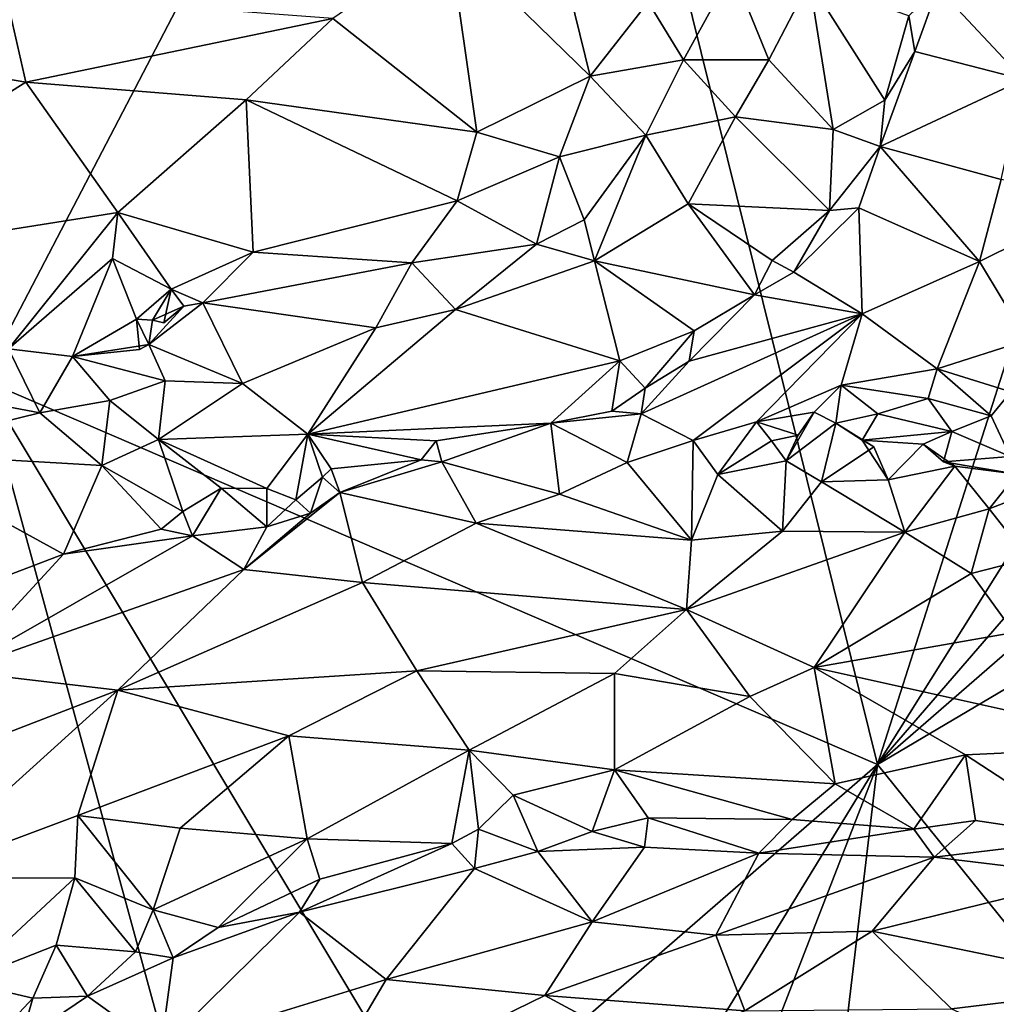
# Model space of a CAD drawing. Units: metres. Extents: x 23 to 32.4, y -22.8 to 12.9.
# Drawn here: x 25.9 to 27, y -6.4 to -5.2 of the extents above; entities that cross this region are included whole.
import ezdxf

# ---------------------------------------------------------------- set-up
doc = ezdxf.new("R2010")
doc.units = ezdxf.units.M

msp = doc.modelspace()

# ---------------------------------------------------------------- linework, layer by layer
at = {"layer": '1'}
for points in [[(25.4777, -5.5256, -1.4494), (25.1612, -5.1779, -1.4458), (26.4643, -4.4019, -1.4763)], [(25.8163, -5.6451, -1.454), (25.4777, -5.5256, -1.4494), (26.4643, -4.4019, -1.4763)], [(25.8163, -5.6451, -1.454), (26.4643, -4.4019, -1.4763), (26.886, -6.1054, -1.4545)], [(27.1609, -5.2441, -1.4686), (26.886, -6.1054, -1.4545), (26.4643, -4.4019, -1.4763)], [(27.1609, -5.2441, -1.4686), (26.4643, -4.4019, -1.4763), (27.1125, -4.7429, -1.476)], [(26.4874, -5.0581, -0.787), (26.3739, -5.1172, -0.8353), (26.5425, -5.2822, -0.6834)], [(26.4874, -5.0581, -0.787), (26.5425, -5.2822, -0.6834), (26.6118, -5.1934, -0.677)], [(26.3739, -5.1172, -0.8353), (26.2347, -5.2131, -0.8553), (26.4068, -5.3492, -0.7211)], [(26.3739, -5.1172, -0.8353), (26.4068, -5.3492, -0.7211), (26.5425, -5.2822, -0.6834)], [(26.9579, -5.1766, -0.9283), (27.0603, -5.2861, -0.7922), (27.1832, -5.1114, -0.7434)], [(26.6118, -5.1934, -0.677), (26.654, -5.2627, -0.6575), (26.7125, -5.1556, -0.6608)], [(26.7125, -5.1556, -0.6608), (26.654, -5.2627, -0.6575), (26.7561, -5.2625, -0.7171)], [(26.7561, -5.2625, -0.7171), (26.8047, -5.169, -0.7346), (26.7125, -5.1556, -0.6608)], [(26.8047, -5.169, -0.7346), (26.7561, -5.2625, -0.7171), (26.833, -5.3457, -0.8505)], [(26.8047, -5.169, -0.7346), (26.833, -5.3457, -0.8505), (26.8945, -5.3108, -0.9176)], [(26.8047, -5.169, -0.7346), (26.8945, -5.3108, -0.9176), (26.9235, -5.2099, -0.9276)], [(26.9235, -5.2099, -0.9276), (26.9305, -5.2526, -0.9308), (26.9579, -5.1766, -0.9283)], [(26.9579, -5.1766, -0.9283), (26.9305, -5.2526, -0.9308), (27.0603, -5.2861, -0.7922)], [(25.8437, -5.1835, -0.9213), (25.5586, -5.2362, -0.8927), (25.8675, -5.2894, -0.8727)], [(25.8437, -5.1835, -0.9213), (25.8675, -5.2894, -0.8727), (26.2347, -5.2131, -0.8553)], [(26.6118, -5.1934, -0.677), (26.5425, -5.2822, -0.6834), (26.654, -5.2627, -0.6575)], [(26.2347, -5.2131, -0.8553), (25.8675, -5.2894, -0.8727), (26.131, -5.3105, -0.8258)], [(26.2347, -5.2131, -0.8553), (26.131, -5.3105, -0.8258), (26.4068, -5.3492, -0.7211)], [(26.9235, -5.2099, -0.9276), (26.8945, -5.3108, -0.9176), (26.9305, -5.2526, -0.9308)], [(25.5586, -5.2362, -0.8927), (25.4972, -5.5212, -0.7221), (25.8675, -5.2894, -0.8727)], [(27.2065, -5.5939, -1.4641), (26.886, -6.1054, -1.4545), (27.1609, -5.2441, -1.4686)], [(26.8945, -5.3108, -0.9176), (26.889, -5.3661, -0.9047), (26.9305, -5.2526, -0.9308)], [(26.9305, -5.2526, -0.9308), (26.889, -5.3661, -0.9047), (27.0603, -5.2861, -0.7922)], [(26.5425, -5.2822, -0.6834), (26.6089, -5.3526, -0.6601), (26.654, -5.2627, -0.6575)], [(26.654, -5.2627, -0.6575), (26.6089, -5.3526, -0.6601), (26.716, -5.3306, -0.7113)], [(26.654, -5.2627, -0.6575), (26.716, -5.3306, -0.7113), (26.7561, -5.2625, -0.7171)], [(26.7561, -5.2625, -0.7171), (26.716, -5.3306, -0.7113), (26.833, -5.3457, -0.8505)], [(26.4068, -5.3492, -0.7211), (26.5055, -5.3785, -0.6727), (26.5425, -5.2822, -0.6834)], [(26.5425, -5.2822, -0.6834), (26.5055, -5.3785, -0.6727), (26.6089, -5.3526, -0.6601)], [(26.889, -5.3661, -0.9047), (27.0339, -5.4055, -0.7463), (27.0603, -5.2861, -0.7922)], [(25.8675, -5.2894, -0.8727), (25.4972, -5.5212, -0.7221), (25.9775, -5.445, -0.757)], [(25.8675, -5.2894, -0.8727), (25.9775, -5.445, -0.757), (26.131, -5.3105, -0.8258)], [(26.131, -5.3105, -0.8258), (25.9775, -5.445, -0.757), (26.1396, -5.4926, -0.7228)], [(26.131, -5.3105, -0.8258), (26.1396, -5.4926, -0.7228), (26.3834, -5.4311, -0.6854)], [(26.4068, -5.3492, -0.7211), (26.131, -5.3105, -0.8258), (26.3834, -5.4311, -0.6854)], [(26.8945, -5.3108, -0.9176), (26.833, -5.3457, -0.8505), (26.889, -5.3661, -0.9047)], [(26.6089, -5.3526, -0.6601), (26.6594, -5.4349, -0.7222), (26.716, -5.3306, -0.7113)], [(26.716, -5.3306, -0.7113), (26.6594, -5.4349, -0.7222), (26.8283, -5.4429, -0.8788)], [(26.716, -5.3306, -0.7113), (26.8283, -5.4429, -0.8788), (26.833, -5.3457, -0.8505)], [(26.833, -5.3457, -0.8505), (26.8283, -5.4429, -0.8788), (26.889, -5.3661, -0.9047)], [(26.4068, -5.3492, -0.7211), (26.3834, -5.4311, -0.6854), (26.5055, -5.3785, -0.6727)], [(26.5055, -5.3785, -0.6727), (26.5352, -5.4538, -0.6721), (26.6089, -5.3526, -0.6601)], [(26.5352, -5.4538, -0.6721), (26.5476, -5.5029, -0.6965), (26.6089, -5.3526, -0.6601)], [(26.6089, -5.3526, -0.6601), (26.5476, -5.5029, -0.6965), (26.6594, -5.4349, -0.7222)], [(26.8283, -5.4429, -0.8788), (26.8637, -5.4397, -0.8691), (26.889, -5.3661, -0.9047)], [(26.8637, -5.4397, -0.8691), (27.0078, -5.5039, -0.6846), (26.889, -5.3661, -0.9047)], [(26.889, -5.3661, -0.9047), (27.0078, -5.5039, -0.6846), (27.0339, -5.4055, -0.7463)], [(26.3834, -5.4311, -0.6854), (26.4783, -5.4831, -0.6643), (26.5055, -5.3785, -0.6727)], [(26.5055, -5.3785, -0.6727), (26.4783, -5.4831, -0.6643), (26.5352, -5.4538, -0.6721)], [(27.0339, -5.4055, -0.7463), (27.0078, -5.5039, -0.6846), (27.1589, -5.4286, -0.6733)], [(27.0078, -5.5039, -0.6846), (27.0645, -5.5979, -0.6065), (27.1589, -5.4286, -0.6733)], [(26.3834, -5.4311, -0.6854), (26.1396, -5.4926, -0.7228), (26.3291, -5.5053, -0.6643)], [(26.3834, -5.4311, -0.6854), (26.3291, -5.5053, -0.6643), (26.4783, -5.4831, -0.6643)], [(26.6594, -5.4349, -0.7222), (26.5476, -5.5029, -0.6965), (26.7389, -5.5437, -0.8513)], [(26.6594, -5.4349, -0.7222), (26.7389, -5.5437, -0.8513), (26.76, -5.5026, -0.8527)], [(26.6594, -5.4349, -0.7222), (26.76, -5.5026, -0.8527), (26.8283, -5.4429, -0.8788)], [(26.8283, -5.4429, -0.8788), (26.786, -5.5164, -0.8554), (26.8637, -5.4397, -0.8691)], [(26.8637, -5.4397, -0.8691), (26.786, -5.5164, -0.8554), (26.8677, -5.5663, -0.7194)], [(26.8637, -5.4397, -0.8691), (26.8677, -5.5663, -0.7194), (27.0078, -5.5039, -0.6846)], [(25.4972, -5.5212, -0.7221), (25.8467, -5.6083, -0.6705), (25.9775, -5.445, -0.757)], [(25.9775, -5.445, -0.757), (25.8467, -5.6083, -0.6705), (25.9714, -5.5003, -0.7311)], [(25.9775, -5.445, -0.757), (25.9714, -5.5003, -0.7311), (26.0415, -5.5367, -0.7243)], [(26.1396, -5.4926, -0.7228), (25.9775, -5.445, -0.757), (26.0415, -5.5367, -0.7243)], [(26.76, -5.5026, -0.8527), (26.786, -5.5164, -0.8554), (26.8283, -5.4429, -0.8788)], [(26.4783, -5.4831, -0.6643), (26.5476, -5.5029, -0.6965), (26.5352, -5.4538, -0.6721)], [(26.3291, -5.5053, -0.6643), (26.3815, -5.5613, -0.6666), (26.4783, -5.4831, -0.6643)], [(26.4783, -5.4831, -0.6643), (26.3815, -5.5613, -0.6666), (26.5476, -5.5029, -0.6965)], [(26.0415, -5.5367, -0.7243), (26.0792, -5.5533, -0.7147), (26.1396, -5.4926, -0.7228)], [(26.1396, -5.4926, -0.7228), (26.0792, -5.5533, -0.7147), (26.3291, -5.5053, -0.6643)], [(25.9714, -5.5003, -0.7311), (25.8467, -5.6083, -0.6705), (25.9233, -5.6175, -0.6887)], [(25.9714, -5.5003, -0.7311), (25.9233, -5.6175, -0.6887), (25.9998, -5.5726, -0.7167)], [(25.9714, -5.5003, -0.7311), (25.9998, -5.5726, -0.7167), (26.0415, -5.5367, -0.7243)], [(26.3291, -5.5053, -0.6643), (26.0792, -5.5533, -0.7147), (26.286, -5.5829, -0.6649)], [(26.3291, -5.5053, -0.6643), (26.286, -5.5829, -0.6649), (26.3815, -5.5613, -0.6666)], [(26.3815, -5.5613, -0.6666), (26.5779, -5.6226, -0.8061), (26.5476, -5.5029, -0.6965)], [(26.5476, -5.5029, -0.6965), (26.5779, -5.6226, -0.8061), (26.6667, -5.5868, -0.8321)], [(26.5476, -5.5029, -0.6965), (26.6667, -5.5868, -0.8321), (26.7389, -5.5437, -0.8513)], [(26.76, -5.5026, -0.8527), (26.7389, -5.5437, -0.8513), (26.786, -5.5164, -0.8554)], [(26.8677, -5.5663, -0.7194), (26.9571, -5.632, -0.6404), (27.0078, -5.5039, -0.6846)], [(27.0078, -5.5039, -0.6846), (26.9571, -5.632, -0.6404), (27.0645, -5.5979, -0.6065)], [(26.7389, -5.5437, -0.8513), (26.8677, -5.5663, -0.7194), (26.786, -5.5164, -0.8554)], [(26.0192, -5.5738, -0.7234), (26.0415, -5.5367, -0.7243), (25.9998, -5.5726, -0.7167)], [(26.0325, -5.5773, -0.7394), (26.0415, -5.5367, -0.7243), (26.0192, -5.5738, -0.7234)], [(26.0564, -5.557, -0.7089), (26.0415, -5.5367, -0.7243), (26.0325, -5.5773, -0.7394)], [(26.0415, -5.5367, -0.7243), (26.0564, -5.557, -0.7089), (26.0792, -5.5533, -0.7147)], [(26.6667, -5.5868, -0.8321), (26.6605, -5.6228, -0.8318), (26.7389, -5.5437, -0.8513)], [(26.6605, -5.6228, -0.8318), (26.8677, -5.5663, -0.7194), (26.7389, -5.5437, -0.8513)], [(26.1268, -5.6497, -0.7004), (26.0792, -5.5533, -0.7147), (26.0148, -5.603, -0.7153)], [(26.0148, -5.603, -0.7153), (26.0792, -5.5533, -0.7147), (26.0564, -5.557, -0.7089)], [(26.0192, -5.5738, -0.7234), (26.0148, -5.603, -0.7153), (26.0564, -5.557, -0.7089)], [(26.0192, -5.5738, -0.7234), (26.0564, -5.557, -0.7089), (26.0325, -5.5773, -0.7394)], [(26.0792, -5.5533, -0.7147), (26.1268, -5.6497, -0.7004), (26.286, -5.5829, -0.6649)], [(26.2049, -5.7103, -0.7194), (26.5779, -5.6226, -0.8061), (26.3815, -5.5613, -0.6666)], [(26.286, -5.5829, -0.6649), (26.2049, -5.7103, -0.7194), (26.3815, -5.5613, -0.6666)], [(26.6035, -5.6858, -0.797), (26.6653, -5.7178, -0.7201), (26.8677, -5.5663, -0.7194)], [(26.6605, -5.6228, -0.8318), (26.6035, -5.6858, -0.797), (26.8677, -5.5663, -0.7194)], [(26.8677, -5.5663, -0.7194), (26.6653, -5.7178, -0.7201), (26.7413, -5.6957, -0.6978)], [(26.8677, -5.5663, -0.7194), (26.7413, -5.6957, -0.6978), (26.8426, -5.6518, -0.6748)], [(26.8677, -5.5663, -0.7194), (26.8426, -5.6518, -0.6748), (26.9571, -5.632, -0.6404)], [(25.9233, -5.6175, -0.6887), (26.0036, -5.6091, -0.7303), (25.9998, -5.5726, -0.7167)], [(25.9998, -5.5726, -0.7167), (26.0036, -5.6091, -0.7303), (26.0148, -5.603, -0.7153)], [(25.9998, -5.5726, -0.7167), (26.0148, -5.603, -0.7153), (26.0192, -5.5738, -0.7234)], [(26.286, -5.5829, -0.6649), (26.1268, -5.6497, -0.7004), (26.2049, -5.7103, -0.7194)], [(26.5779, -5.6226, -0.8061), (26.6082, -5.6553, -0.8283), (26.6667, -5.5868, -0.8321)], [(26.6082, -5.6553, -0.8283), (26.6605, -5.6228, -0.8318), (26.6667, -5.5868, -0.8321)], [(26.886, -6.1054, -1.4545), (27.2065, -5.5939, -1.4641), (27.2662, -5.6658, -1.4671)], [(25.9233, -5.6175, -0.6887), (26.0341, -5.6463, -0.7067), (26.0148, -5.603, -0.7153)], [(26.0148, -5.603, -0.7153), (26.0036, -5.6091, -0.7303), (25.9233, -5.6175, -0.6887)], [(26.0148, -5.603, -0.7153), (26.0341, -5.6463, -0.7067), (26.1268, -5.6497, -0.7004)], [(26.9571, -5.632, -0.6404), (27.0453, -5.6596, -0.6243), (27.0645, -5.5979, -0.6065)], [(25.8467, -5.6083, -0.6705), (25.785, -5.6662, -0.6752), (25.8844, -5.6849, -0.6882)], [(25.8467, -5.6083, -0.6705), (25.8844, -5.6849, -0.6882), (25.9233, -5.6175, -0.6887)], [(25.9233, -5.6175, -0.6887), (25.8844, -5.6849, -0.6882), (25.9679, -5.6701, -0.6988)], [(25.9679, -5.6701, -0.6988), (26.0341, -5.6463, -0.7067), (25.9233, -5.6175, -0.6887)], [(26.2049, -5.7103, -0.7194), (26.4952, -5.6972, -0.8292), (26.5779, -5.6226, -0.8061)], [(26.5779, -5.6226, -0.8061), (26.4952, -5.6972, -0.8292), (26.5681, -5.6828, -0.8301)], [(26.5779, -5.6226, -0.8061), (26.5681, -5.6828, -0.8301), (26.6082, -5.6553, -0.8283)], [(26.6082, -5.6553, -0.8283), (26.6035, -5.6858, -0.797), (26.6605, -5.6228, -0.8318)], [(26.9464, -5.6677, -0.6538), (26.9571, -5.632, -0.6404), (26.8426, -5.6518, -0.6748)], [(26.9571, -5.632, -0.6404), (26.9464, -5.6677, -0.6538), (27.0219, -5.6882, -0.6337)], [(26.9571, -5.632, -0.6404), (27.0219, -5.6882, -0.6337), (27.0453, -5.6596, -0.6243)], [(25.7948, -6.7815, -1.4392), (25.8163, -5.6451, -1.454), (26.1122, -6.729, -1.4411)], [(26.1122, -6.729, -1.4411), (25.8163, -5.6451, -1.454), (26.3643, -6.5587, -1.4462)], [(25.8163, -5.6451, -1.454), (26.886, -6.1054, -1.4545), (26.3643, -6.5587, -1.4462)], [(25.9679, -5.6701, -0.6988), (26.0262, -5.7168, -0.715), (26.0341, -5.6463, -0.7067)], [(26.0341, -5.6463, -0.7067), (26.0262, -5.7168, -0.715), (26.1268, -5.6497, -0.7004)], [(26.0262, -5.7168, -0.715), (26.2049, -5.7103, -0.7194), (26.1268, -5.6497, -0.7004)], [(26.7413, -5.6957, -0.6978), (26.8102, -5.6838, -0.6731), (26.8426, -5.6518, -0.6748)], [(26.8426, -5.6518, -0.6748), (26.8102, -5.6838, -0.6731), (26.836, -5.6971, -0.6843)], [(26.8426, -5.6518, -0.6748), (26.836, -5.6971, -0.6843), (26.8862, -5.6861, -0.6613)], [(26.9464, -5.6677, -0.6538), (26.8426, -5.6518, -0.6748), (26.8862, -5.6861, -0.6613)], [(26.6082, -5.6553, -0.8283), (26.5681, -5.6828, -0.8301), (26.6035, -5.6858, -0.797)], [(27.0219, -5.6882, -0.6337), (27.0445, -5.7369, -0.6853), (27.0453, -5.6596, -0.6243)], [(25.785, -5.6662, -0.6752), (25.6912, -5.7323, -0.7134), (25.8844, -5.6849, -0.6882)], [(25.8844, -5.6849, -0.6882), (25.9584, -5.7479, -0.7311), (25.9679, -5.6701, -0.6988)], [(25.9679, -5.6701, -0.6988), (25.9584, -5.7479, -0.7311), (26.0262, -5.7168, -0.715)], [(26.886, -6.1054, -1.4545), (27.2662, -5.6658, -1.4671), (27.2994, -5.7457, -1.4686)], [(26.8862, -5.6861, -0.6613), (26.9746, -5.707, -0.6676), (26.9464, -5.6677, -0.6538)], [(26.9464, -5.6677, -0.6538), (26.9746, -5.707, -0.6676), (27.0219, -5.6882, -0.6337)], [(25.6912, -5.7323, -0.7134), (25.9584, -5.7479, -0.7311), (25.8844, -5.6849, -0.6882)], [(26.5681, -5.6828, -0.8301), (26.4952, -5.6972, -0.8292), (26.6035, -5.6858, -0.797)], [(26.6035, -5.6858, -0.797), (26.4952, -5.6972, -0.8292), (26.5867, -5.744, -0.7306)], [(26.6035, -5.6858, -0.797), (26.5867, -5.744, -0.7306), (26.6653, -5.7178, -0.7201)], [(26.7413, -5.6957, -0.6978), (26.7911, -5.7115, -0.7024), (26.8102, -5.6838, -0.6731)], [(26.8102, -5.6838, -0.6731), (26.7768, -5.742, -0.669), (26.836, -5.6971, -0.6843)], [(26.7768, -5.742, -0.669), (26.8102, -5.6838, -0.6731), (26.7911, -5.7115, -0.7024)], [(26.836, -5.6971, -0.6843), (26.8674, -5.7174, -0.6995), (26.8862, -5.6861, -0.6613)], [(26.8862, -5.6861, -0.6613), (26.8674, -5.7174, -0.6995), (26.9746, -5.707, -0.6676)], [(27.0219, -5.6882, -0.6337), (26.9746, -5.707, -0.6676), (27.0445, -5.7369, -0.6853)], [(26.2049, -5.7103, -0.7194), (26.3581, -5.7183, -0.7925), (26.4952, -5.6972, -0.8292)], [(26.3581, -5.7183, -0.7925), (26.365, -5.7433, -0.7798), (26.4952, -5.6972, -0.8292)], [(26.365, -5.7433, -0.7798), (26.5056, -5.7821, -0.6956), (26.4952, -5.6972, -0.8292)], [(26.4952, -5.6972, -0.8292), (26.5056, -5.7821, -0.6956), (26.5867, -5.744, -0.7306)], [(26.6653, -5.7178, -0.7201), (26.695, -5.7585, -0.6783), (26.7413, -5.6957, -0.6978)], [(26.7413, -5.6957, -0.6978), (26.695, -5.7585, -0.6783), (26.759, -5.7181, -0.7119)], [(26.7911, -5.7115, -0.7024), (26.7413, -5.6957, -0.6978), (26.759, -5.7181, -0.7119)], [(26.7768, -5.742, -0.669), (26.8191, -5.7673, -0.6581), (26.836, -5.6971, -0.6843)], [(26.836, -5.6971, -0.6843), (26.8191, -5.7673, -0.6581), (26.8815, -5.7254, -0.6588)], [(26.8674, -5.7174, -0.6995), (26.836, -5.6971, -0.6843), (26.8815, -5.7254, -0.6588)], [(26.0262, -5.7168, -0.715), (26.1557, -5.7752, -0.7546), (26.2049, -5.7103, -0.7194)], [(26.2049, -5.7103, -0.7194), (26.1557, -5.7752, -0.7546), (26.1903, -5.7888, -0.7536)], [(26.2049, -5.7103, -0.7194), (26.1903, -5.7888, -0.7536), (26.2224, -5.7617, -0.7548)], [(26.2049, -5.7103, -0.7194), (26.2325, -5.7516, -0.7664), (26.3404, -5.7409, -0.7963)], [(26.2049, -5.7103, -0.7194), (26.3404, -5.7409, -0.7963), (26.3581, -5.7183, -0.7925)], [(26.2325, -5.7516, -0.7664), (26.2049, -5.7103, -0.7194), (26.2224, -5.7617, -0.7548)], [(26.7911, -5.7115, -0.7024), (26.759, -5.7181, -0.7119), (26.7768, -5.742, -0.669)], [(26.9746, -5.707, -0.6676), (26.8674, -5.7174, -0.6995), (26.9404, -5.7224, -0.6895)], [(26.9746, -5.707, -0.6676), (26.9404, -5.7224, -0.6895), (26.9649, -5.7435, -0.7039)], [(26.9746, -5.707, -0.6676), (26.9649, -5.7435, -0.7039), (27.0445, -5.7369, -0.6853)], [(26.0262, -5.7168, -0.715), (25.9584, -5.7479, -0.7311), (26.0555, -5.8029, -0.7606)], [(26.0262, -5.7168, -0.715), (26.0555, -5.8029, -0.7606), (26.101, -5.7749, -0.7619)], [(26.0262, -5.7168, -0.715), (26.101, -5.7749, -0.7619), (26.1557, -5.7752, -0.7546)], [(26.3581, -5.7183, -0.7925), (26.3404, -5.7409, -0.7963), (26.365, -5.7433, -0.7798)], [(26.5867, -5.744, -0.7306), (26.6634, -5.8372, -0.6169), (26.6653, -5.7178, -0.7201)], [(26.6653, -5.7178, -0.7201), (26.6634, -5.8372, -0.6169), (26.695, -5.7585, -0.6783)], [(26.759, -5.7181, -0.7119), (26.695, -5.7585, -0.6783), (26.7768, -5.742, -0.669)], [(26.8674, -5.7174, -0.6995), (26.8986, -5.7647, -0.6604), (26.9404, -5.7224, -0.6895)], [(26.8815, -5.7254, -0.6588), (26.8986, -5.7647, -0.6604), (26.8674, -5.7174, -0.6995)], [(26.9404, -5.7224, -0.6895), (26.8986, -5.7647, -0.6604), (26.9785, -5.7485, -0.6516)], [(26.9649, -5.7435, -0.7039), (26.9404, -5.7224, -0.6895), (26.9785, -5.7485, -0.6516)], [(25.6912, -5.7323, -0.7134), (25.7485, -5.9166, -0.8593), (25.9125, -5.8537, -0.8121)], [(25.9125, -5.8537, -0.8121), (25.9584, -5.7479, -0.7311), (25.6912, -5.7323, -0.7134)], [(26.8815, -5.7254, -0.6588), (26.8191, -5.7673, -0.6581), (26.8986, -5.7647, -0.6604)], [(26.2325, -5.7516, -0.7664), (26.2432, -5.78, -0.7521), (26.3404, -5.7409, -0.7963)], [(26.3404, -5.7409, -0.7963), (26.2432, -5.78, -0.7521), (26.365, -5.7433, -0.7798)], [(26.2432, -5.78, -0.7521), (26.4062, -5.8168, -0.6588), (26.365, -5.7433, -0.7798)], [(26.5056, -5.7821, -0.6956), (26.365, -5.7433, -0.7798), (26.4062, -5.8168, -0.6588)], [(26.5867, -5.744, -0.7306), (26.5056, -5.7821, -0.6956), (26.6634, -5.8372, -0.6169)], [(26.695, -5.7585, -0.6783), (26.7723, -5.8262, -0.6222), (26.7768, -5.742, -0.669)], [(26.7768, -5.742, -0.669), (26.7723, -5.8262, -0.6222), (26.8191, -5.7673, -0.6581)], [(27.3975, -5.8028, -1.4659), (26.886, -6.1054, -1.4545), (27.2994, -5.7457, -1.4686)], [(27.0445, -5.7369, -0.6853), (26.9649, -5.7435, -0.7039), (27.0524, -5.758, -0.6986)], [(27.0524, -5.758, -0.6986), (26.9649, -5.7435, -0.7039), (26.9785, -5.7485, -0.6516)], [(25.9584, -5.7479, -0.7311), (25.9125, -5.8537, -0.8121), (26.0296, -5.8238, -0.7787)], [(25.9584, -5.7479, -0.7311), (26.0296, -5.8238, -0.7787), (26.0555, -5.8029, -0.7606)], [(26.2325, -5.7516, -0.7664), (26.2224, -5.7617, -0.7548), (26.2432, -5.78, -0.7521)], [(26.695, -5.7585, -0.6783), (26.6634, -5.8372, -0.6169), (26.7723, -5.8262, -0.6222)], [(26.8986, -5.7647, -0.6604), (26.9186, -5.8276, -0.6305), (26.9785, -5.7485, -0.6516)], [(26.9785, -5.7485, -0.6516), (26.9186, -5.8276, -0.6305), (27.0193, -5.7995, -0.6426)], [(27.0524, -5.758, -0.6986), (26.9785, -5.7485, -0.6516), (27.0193, -5.7995, -0.6426)], [(27.0524, -5.758, -0.6986), (27.0193, -5.7995, -0.6426), (27.0885, -5.7728, -0.6664)], [(26.1903, -5.7888, -0.7536), (26.2078, -5.8046, -0.7347), (26.2224, -5.7617, -0.7548)], [(26.2224, -5.7617, -0.7548), (26.2078, -5.8046, -0.7347), (26.2432, -5.78, -0.7521)], [(26.8191, -5.7673, -0.6581), (26.7723, -5.8262, -0.6222), (26.9186, -5.8276, -0.6305)], [(26.8191, -5.7673, -0.6581), (26.9186, -5.8276, -0.6305), (26.8986, -5.7647, -0.6604)], [(26.0555, -5.8029, -0.7606), (26.067, -5.8318, -0.7362), (26.101, -5.7749, -0.7619)], [(26.101, -5.7749, -0.7619), (26.067, -5.8318, -0.7362), (26.1559, -5.821, -0.729)], [(26.101, -5.7749, -0.7619), (26.1559, -5.821, -0.729), (26.1557, -5.7752, -0.7546)], [(26.2078, -5.8046, -0.7347), (26.1282, -5.872, -0.6554), (26.2432, -5.78, -0.7521)], [(26.2432, -5.78, -0.7521), (26.1282, -5.872, -0.6554), (26.2703, -5.8877, -0.6058)], [(26.1557, -5.7752, -0.7546), (26.1559, -5.821, -0.729), (26.1903, -5.7888, -0.7536)], [(26.2432, -5.78, -0.7521), (26.2703, -5.8877, -0.6058), (26.4062, -5.8168, -0.6588)], [(26.5056, -5.7821, -0.6956), (26.4062, -5.8168, -0.6588), (26.6634, -5.8372, -0.6169)], [(27.0193, -5.7995, -0.6426), (27.0666, -5.8594, -0.6287), (27.0885, -5.7728, -0.6664)], [(26.1903, -5.7888, -0.7536), (26.1559, -5.821, -0.729), (26.2078, -5.8046, -0.7347)], [(26.0296, -5.8238, -0.7787), (26.067, -5.8318, -0.7362), (26.0555, -5.8029, -0.7606)], [(26.2078, -5.8046, -0.7347), (26.1559, -5.821, -0.729), (26.1282, -5.872, -0.6554)], [(26.886, -6.1054, -1.4545), (27.3975, -5.8028, -1.4659), (27.2359, -6.5397, -1.4502)], [(26.9186, -5.8276, -0.6305), (26.9979, -5.8768, -0.5911), (27.0193, -5.7995, -0.6426)], [(27.0193, -5.7995, -0.6426), (26.9979, -5.8768, -0.5911), (27.0666, -5.8594, -0.6287)], [(26.4062, -5.8168, -0.6588), (26.2703, -5.8877, -0.6058), (26.6576, -5.9199, -0.5442)], [(26.4062, -5.8168, -0.6588), (26.6576, -5.9199, -0.5442), (26.6634, -5.8372, -0.6169)], [(25.9125, -5.8537, -0.8121), (26.067, -5.8318, -0.7362), (26.0296, -5.8238, -0.7787)], [(26.067, -5.8318, -0.7362), (26.1282, -5.872, -0.6554), (26.1559, -5.821, -0.729)], [(26.6634, -5.8372, -0.6169), (26.6576, -5.9199, -0.5442), (26.7723, -5.8262, -0.6222)], [(26.7723, -5.8262, -0.6222), (26.6576, -5.9199, -0.5442), (26.9186, -5.8276, -0.6305)], [(26.6576, -5.9199, -0.5442), (26.8103, -5.9893, -0.5071), (26.9186, -5.8276, -0.6305)], [(26.9186, -5.8276, -0.6305), (26.8103, -5.9893, -0.5071), (26.9979, -5.8768, -0.5911)], [(25.9125, -5.8537, -0.8121), (25.7835, -5.9938, -0.6666), (26.067, -5.8318, -0.7362)], [(26.067, -5.8318, -0.7362), (25.7835, -5.9938, -0.6666), (26.1282, -5.872, -0.6554)], [(25.7485, -5.9166, -0.8593), (25.7835, -5.9938, -0.6666), (25.9125, -5.8537, -0.8121)], [(26.9979, -5.8768, -0.5911), (27.0487, -5.9477, -0.5437), (27.0666, -5.8594, -0.6287)], [(25.7835, -5.9938, -0.6666), (25.9777, -6.0166, -0.559), (26.1282, -5.872, -0.6554)], [(26.1282, -5.872, -0.6554), (25.9777, -6.0166, -0.559), (26.2703, -5.8877, -0.6058)], [(26.9979, -5.8768, -0.5911), (26.8103, -5.9893, -0.5071), (27.0487, -5.9477, -0.5437)], [(26.2703, -5.8877, -0.6058), (25.9777, -6.0166, -0.559), (26.3351, -5.9932, -0.5203)], [(26.2703, -5.8877, -0.6058), (26.3351, -5.9932, -0.5203), (26.6576, -5.9199, -0.5442)], [(26.3351, -5.9932, -0.5203), (26.5713, -5.9965, -0.5094), (26.6576, -5.9199, -0.5442)], [(26.6576, -5.9199, -0.5442), (26.5713, -5.9965, -0.5094), (26.7331, -6.024, -0.4966)], [(26.6576, -5.9199, -0.5442), (26.7331, -6.024, -0.4966), (26.8103, -5.9893, -0.5071)], [(26.8103, -5.9893, -0.5071), (27.23, -6.0827, -0.4974), (27.0487, -5.9477, -0.5437)], [(25.7835, -5.9938, -0.6666), (25.6574, -6.1399, -0.5833), (25.9777, -6.0166, -0.559)], [(25.9777, -6.0166, -0.559), (26.182, -6.0711, -0.4995), (26.3351, -5.9932, -0.5203)], [(26.182, -6.0711, -0.4995), (26.3978, -6.0884, -0.4876), (26.3351, -5.9932, -0.5203)], [(26.3351, -5.9932, -0.5203), (26.3978, -6.0884, -0.4876), (26.5713, -5.9965, -0.5094)], [(26.7331, -6.024, -0.4966), (26.8352, -6.1286, -0.4894), (26.8103, -5.9893, -0.5071)], [(26.8352, -6.1286, -0.4894), (26.991, -6.0939, -0.4937), (26.8103, -5.9893, -0.5071)], [(26.8103, -5.9893, -0.5071), (26.991, -6.0939, -0.4937), (27.23, -6.0827, -0.4974)], [(26.5713, -5.9965, -0.5094), (26.3978, -6.0884, -0.4876), (26.5716, -6.1117, -0.489)], [(26.5713, -5.9965, -0.5094), (26.5716, -6.1117, -0.489), (26.7331, -6.024, -0.4966)], [(25.6574, -6.1399, -0.5833), (25.7284, -6.2417, -0.5074), (25.9777, -6.0166, -0.559)], [(25.9777, -6.0166, -0.559), (25.7284, -6.2417, -0.5074), (25.9298, -6.1664, -0.498)], [(25.9777, -6.0166, -0.559), (25.9298, -6.1664, -0.498), (26.182, -6.0711, -0.4995)], [(26.7331, -6.024, -0.4966), (26.5716, -6.1117, -0.489), (26.8352, -6.1286, -0.4894)], [(26.182, -6.0711, -0.4995), (25.9298, -6.1664, -0.498), (26.052, -6.1816, -0.4861)], [(26.182, -6.0711, -0.4995), (26.052, -6.1816, -0.4861), (26.2041, -6.1944, -0.4864)], [(26.182, -6.0711, -0.4995), (26.2041, -6.1944, -0.4864), (26.3978, -6.0884, -0.4876)], [(26.2041, -6.1944, -0.4864), (26.3768, -6.2, -0.4956), (26.3978, -6.0884, -0.4876)], [(26.3978, -6.0884, -0.4876), (26.3768, -6.2, -0.4956), (26.4087, -6.1827, -0.4931)], [(26.3978, -6.0884, -0.4876), (26.4087, -6.1827, -0.4931), (26.4502, -6.1419, -0.488)], [(26.3978, -6.0884, -0.4876), (26.4502, -6.1419, -0.488), (26.5716, -6.1117, -0.489)], [(26.991, -6.0939, -0.4937), (27.1439, -6.1936, -0.4991), (27.23, -6.0827, -0.4974)], [(26.8352, -6.1286, -0.4894), (26.9292, -6.1828, -0.5136), (26.991, -6.0939, -0.4937)], [(26.991, -6.0939, -0.4937), (26.9292, -6.1828, -0.5136), (27.0029, -6.1725, -0.5039)], [(26.991, -6.0939, -0.4937), (27.0029, -6.1725, -0.5039), (27.1439, -6.1936, -0.4991)], [(26.5935, -6.5836, -1.4453), (26.3643, -6.5587, -1.4462), (26.886, -6.1054, -1.4545)], [(26.5716, -6.1117, -0.489), (26.4502, -6.1419, -0.488), (26.5446, -6.1857, -0.5107)], [(26.5716, -6.1117, -0.489), (26.5446, -6.1857, -0.5107), (26.6115, -6.1692, -0.5049)], [(26.5716, -6.1117, -0.489), (26.6115, -6.1692, -0.5049), (26.784, -6.1711, -0.5101)], [(26.5716, -6.1117, -0.489), (26.784, -6.1711, -0.5101), (26.8352, -6.1286, -0.4894)], [(26.5935, -6.5836, -1.4453), (26.886, -6.1054, -1.4545), (26.6962, -6.5945, -1.4456)], [(26.6962, -6.5945, -1.4456), (26.886, -6.1054, -1.4545), (26.8403, -6.4868, -1.4508)], [(26.886, -6.1054, -1.4545), (27.2359, -6.5397, -1.4502), (26.8403, -6.4868, -1.4508)], [(26.8352, -6.1286, -0.4894), (26.784, -6.1711, -0.5101), (26.9292, -6.1828, -0.5136)], [(26.4502, -6.1419, -0.488), (26.4087, -6.1827, -0.4931), (26.4797, -6.2095, -0.5246)], [(26.4502, -6.1419, -0.488), (26.4797, -6.2095, -0.5246), (26.5446, -6.1857, -0.5107)], [(25.7284, -6.2417, -0.5074), (25.9262, -6.241, -0.4824), (25.9298, -6.1664, -0.498)], [(25.9298, -6.1664, -0.498), (25.9262, -6.241, -0.4824), (26.0199, -6.2792, -0.4846)], [(25.9298, -6.1664, -0.498), (26.0199, -6.2792, -0.4846), (26.052, -6.1816, -0.4861)], [(26.5446, -6.1857, -0.5107), (26.6073, -6.2041, -0.5442), (26.6115, -6.1692, -0.5049)], [(26.6115, -6.1692, -0.5049), (26.6073, -6.2041, -0.5442), (26.744, -6.2115, -0.5685)], [(26.6115, -6.1692, -0.5049), (26.744, -6.2115, -0.5685), (26.784, -6.1711, -0.5101)], [(26.784, -6.1711, -0.5101), (26.744, -6.2115, -0.5685), (26.9292, -6.1828, -0.5136)], [(26.052, -6.1816, -0.4861), (26.0199, -6.2792, -0.4846), (26.2041, -6.1944, -0.4864)], [(26.4087, -6.1827, -0.4931), (26.3768, -6.2, -0.4956), (26.4039, -6.2296, -0.5351)], [(26.4087, -6.1827, -0.4931), (26.4039, -6.2296, -0.5351), (26.4797, -6.2095, -0.5246)], [(26.9292, -6.1828, -0.5136), (26.744, -6.2115, -0.5685), (26.9535, -6.2164, -0.5561)], [(26.9292, -6.1828, -0.5136), (26.9535, -6.2164, -0.5561), (27.0029, -6.1725, -0.5039)], [(27.0029, -6.1725, -0.5039), (26.9535, -6.2164, -0.5561), (27.1439, -6.1936, -0.4991)], [(26.0199, -6.2792, -0.4846), (26.0977, -6.3003, -0.5057), (26.2041, -6.1944, -0.4864)], [(26.2041, -6.1944, -0.4864), (26.0977, -6.3003, -0.5057), (26.219, -6.2425, -0.4999)], [(26.2041, -6.1944, -0.4864), (26.219, -6.2425, -0.4999), (26.3768, -6.2, -0.4956)], [(26.5446, -6.1857, -0.5107), (26.4797, -6.2095, -0.5246), (26.6073, -6.2041, -0.5442)], [(26.9535, -6.2164, -0.5561), (27.1451, -6.2394, -0.5477), (27.1439, -6.1936, -0.4991)], [(26.219, -6.2425, -0.4999), (26.195, -6.2821, -0.5333), (26.3768, -6.2, -0.4956)], [(26.3768, -6.2, -0.4956), (26.195, -6.2821, -0.5333), (26.4039, -6.2296, -0.5351)], [(26.4797, -6.2095, -0.5246), (26.5449, -6.2935, -0.7279), (26.6073, -6.2041, -0.5442)], [(26.6073, -6.2041, -0.5442), (26.5449, -6.2935, -0.7279), (26.744, -6.2115, -0.5685)], [(26.4039, -6.2296, -0.5351), (26.5449, -6.2935, -0.7279), (26.4797, -6.2095, -0.5246)], [(26.5449, -6.2935, -0.7279), (26.6924, -6.3094, -0.7771), (26.744, -6.2115, -0.5685)], [(26.744, -6.2115, -0.5685), (26.6924, -6.3094, -0.7771), (26.9535, -6.2164, -0.5561)], [(26.9535, -6.2164, -0.5561), (26.6924, -6.3094, -0.7771), (26.8794, -6.3047, -0.7583)], [(26.9535, -6.2164, -0.5561), (26.8794, -6.3047, -0.7583), (27.1451, -6.2394, -0.5477)], [(26.195, -6.2821, -0.5333), (26.2983, -6.3625, -0.7681), (26.4039, -6.2296, -0.5351)], [(26.4039, -6.2296, -0.5351), (26.2983, -6.3625, -0.7681), (26.5449, -6.2935, -0.7279)], [(25.7284, -6.2417, -0.5074), (25.7923, -6.3655, -0.4821), (25.9262, -6.241, -0.4824)], [(25.9262, -6.241, -0.4824), (25.7923, -6.3655, -0.4821), (25.9038, -6.3214, -0.483)], [(25.9262, -6.241, -0.4824), (25.9038, -6.3214, -0.483), (25.9989, -6.3294, -0.4939)], [(25.9262, -6.241, -0.4824), (25.9989, -6.3294, -0.4939), (26.0199, -6.2792, -0.4846)], [(27.1451, -6.2394, -0.5477), (26.8794, -6.3047, -0.7583), (27.1983, -6.3707, -0.7906)], [(26.0977, -6.3003, -0.5057), (26.195, -6.2821, -0.5333), (26.219, -6.2425, -0.4999)], [(26.0199, -6.2792, -0.4846), (25.9989, -6.3294, -0.4939), (26.0436, -6.3366, -0.5206)], [(26.0199, -6.2792, -0.4846), (26.0436, -6.3366, -0.5206), (26.0977, -6.3003, -0.5057)], [(26.0291, -6.4456, -0.7291), (26.2983, -6.3625, -0.7681), (26.195, -6.2821, -0.5333)], [(26.0436, -6.3366, -0.5206), (26.0291, -6.4456, -0.7291), (26.195, -6.2821, -0.5333)], [(26.0977, -6.3003, -0.5057), (26.0436, -6.3366, -0.5206), (26.195, -6.2821, -0.5333)], [(26.2983, -6.3625, -0.7681), (26.4882, -6.3817, -0.8633), (26.5449, -6.2935, -0.7279)], [(26.5449, -6.2935, -0.7279), (26.4882, -6.3817, -0.8633), (26.6924, -6.3094, -0.7771)], [(26.6924, -6.3094, -0.7771), (26.4882, -6.3817, -0.8633), (26.7274, -6.4, -0.9094)], [(26.6924, -6.3094, -0.7771), (26.7274, -6.4, -0.9094), (26.8794, -6.3047, -0.7583)], [(26.8794, -6.3047, -0.7583), (26.7274, -6.4, -0.9094), (26.9742, -6.3975, -0.8902)], [(26.8794, -6.3047, -0.7583), (26.9742, -6.3975, -0.8902), (27.1983, -6.3707, -0.7906)], [(25.7923, -6.3655, -0.4821), (25.8761, -6.385, -0.4934), (25.9038, -6.3214, -0.483)], [(25.9038, -6.3214, -0.483), (25.8761, -6.385, -0.4934), (25.9414, -6.3826, -0.5158)], [(25.9038, -6.3214, -0.483), (25.9414, -6.3826, -0.5158), (25.9989, -6.3294, -0.4939)], [(25.9989, -6.3294, -0.4939), (25.9414, -6.3826, -0.5158), (26.0436, -6.3366, -0.5206)], [(25.9414, -6.3826, -0.5158), (26.0291, -6.4456, -0.7291), (26.0436, -6.3366, -0.5206)], [(25.7923, -6.3655, -0.4821), (25.8271, -6.4373, -0.5087), (25.8761, -6.385, -0.4934)], [(26.0291, -6.4456, -0.7291), (26.2061, -6.5195, -0.9475), (26.2983, -6.3625, -0.7681)], [(26.2983, -6.3625, -0.7681), (26.2061, -6.5195, -0.9475), (26.4882, -6.3817, -0.8633)], [(26.9742, -6.3975, -0.8902), (27.1891, -6.4949, -0.9543), (27.1983, -6.3707, -0.7906)], [(25.8761, -6.385, -0.4934), (25.8611, -6.4369, -0.5337), (25.9414, -6.3826, -0.5158)], [(25.8611, -6.4369, -0.5337), (26.0291, -6.4456, -0.7291), (25.9414, -6.3826, -0.5158)], [(26.4882, -6.3817, -0.8633), (26.2061, -6.5195, -0.9475), (26.6094, -6.4469, -0.9591)], [(26.4882, -6.3817, -0.8633), (26.6094, -6.4469, -0.9591), (26.7274, -6.4, -0.9094)], [(25.8761, -6.385, -0.4934), (25.8271, -6.4373, -0.5087), (25.8611, -6.4369, -0.5337)]]:
    msp.add_3dface(points, dxfattribs=at)

doc.saveas('drawing.dxf')
